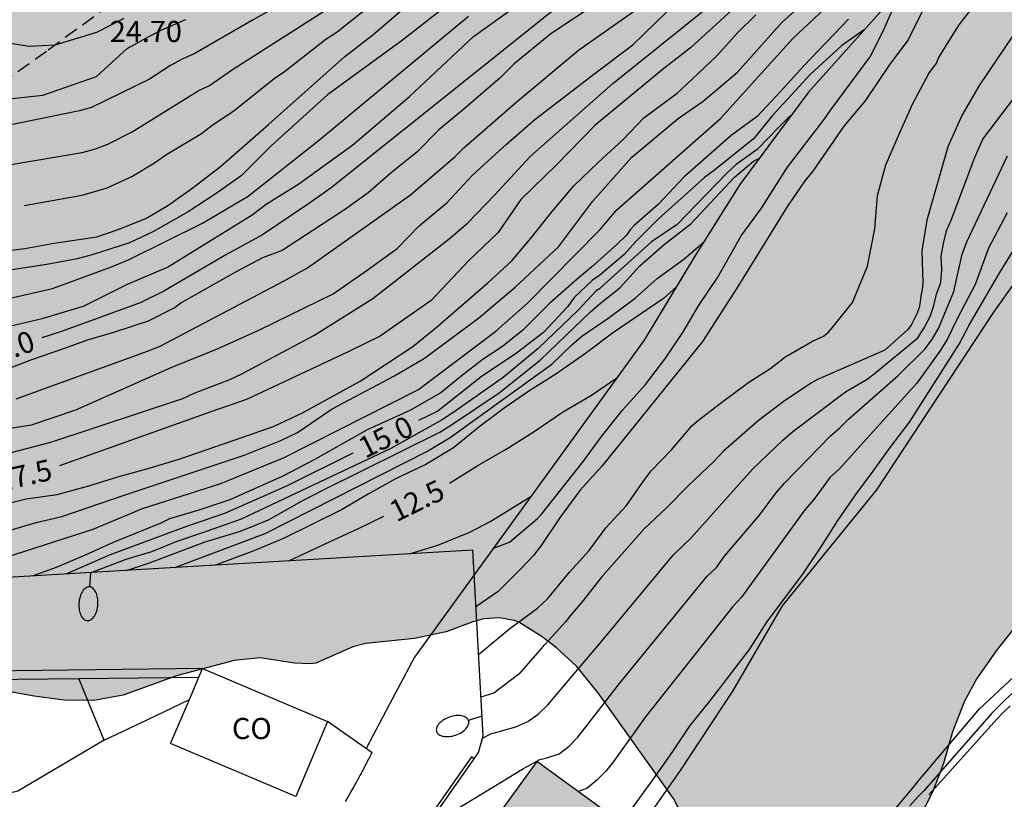
# Model space of a CAD drawing. Units: millimetres. Extents: x 587293 to 587644, y 4796040 to 4796290.
# Drawn here: x 587490 to 587525, y 4796142 to 4796170 of the extents above; entities that cross this region are included whole.
import ezdxf

# ---------------------------------------------------------------- set-up
doc = ezdxf.new("R2010")
doc.units = ezdxf.units.MM
doc.linetypes.add('TRAZOS_NORMALES', pattern=[0.75, 0.5, -0.25])
for name, color, linetype in [('020104', 34, 'Continuous'), ('020109', 7, 'CABEZA_TALUD'), ('020110', 7, 'Continuous'), ('020307', 24, 'Continuous'), ('020308', 9, 'Continuous'), ('060106', 9, 'BARANDILLA'), ('060110', 9, 'Continuous'), ('060113', 4, 'Continuous'), ('060128', 7, 'TRAZOS_NORMALES'), ('060130', 9, 'Continuous'), ('060134', 9, 'Continuous'), ('070104', 3, 'Continuous'), ('070105', 6, 'Continuous'), ('070108', 9, 'VALLA'), ('080107', 9, 'Continuous'), ('080301', 9, 'Continuous'), ('100106', 63, 'Continuous'), ('250202', 9, 'Continuous'), ('260101', 9, 'Continuous'), ('990501', 21, 'Continuous'), ('990504', 63, 'Continuous')]:
    doc.layers.add(name, color=color, linetype=linetype)
doc.layers.add('020105', color=24, linetype='Continuous', lineweight=30)
doc.layers.add('080111', color=7, linetype='Continuous', lineweight=30)
doc.styles.add('ARIAL', font='ARIAL.TTF', dxfattribs={"height": 1})
doc.styles.add('ARIALI', font='ARIALI.TTF', dxfattribs={"height": 1})
doc.linetypes.add('BARANDILLA', pattern='A,1,[201,DONOSTI.shx,S=0.1,R=0,X=0,Y=0],1', length=2)
doc.linetypes.add('CABEZA_TALUD', pattern='A,0.1,[204,DONOSTI.shx,S=0.15,R=0,X=0,Y=0],0,0.2', length=0.3)
doc.linetypes.add('VALLA', pattern='A,1,[200,DONOSTI.shx,S=0.1,R=0,X=0,Y=0],1', length=2)

# ---------------------------------------------------------------- blocks, each defined once
blk = doc.blocks.new('FAREDI')
blk.add_line((0, 0), (0.5, 0))
blk.add_lwpolyline([(0.5, 0, 0.159986), (0.538, -0.117, 0.106322), (0.675, -0.238, 0.071006), (0.858, -0.309, 0.057309), (1.099, -0.337, 0.057309), (1.339, -0.309, 0.071006), (1.522, -0.238, 0.106322), (1.659, -0.117, 0.159986), (1.697, 0, 0.159986), (1.659, 0.117, 0.106322), (1.522, 0.238, 0.071006), (1.339, 0.309, 0.057309), (1.099, 0.337, 0.057309), (0.858, 0.309, 0.071006), (0.675, 0.238, 0.106322), (0.538, 0.117, 0.159986)], format="xyb", close=True)

msp = doc.modelspace()

# ---------------------------------------------------------------- hatches: boundary and pattern name
at = {"layer": '990501'}
msp.add_hatch(color=256, dxfattribs=at).paths.add_polyline_path([(587512.337, 4796140.557), (587508.234, 4796143.544), (587502.642, 4796135.863), (587504.685, 4796134.358), (587506.728, 4796132.853)])
at = {"layer": '990504'}
msp.add_hatch(color=256, dxfattribs=at).paths.add_polyline_path([(587618.811, 4796290.053), (587638.61, 4796290.052), (587635.721, 4796284.526), (587629.689, 4796272.175), (587622.889, 4796257.863), (587617.737, 4796246.256), (587617.993, 4796243.544), (587619.721, 4796239.728), (587621.353, 4796234.536), (587621.552, 4796230.392), (587620.76, 4796227.816), (587618.984, 4796227.056), (587617.891, 4796227.174), (587617.113, 4796227.125), (587616.753, 4796226.941), (587616.641, 4796226.757), (587616.433, 4796226.205), (587616.305, 4796225.373), (587616.337, 4796224.917), (587616.745, 4796222.83), (587617.273, 4796220.726), (587617.321, 4796218.702), (587617.257, 4796216.59), (587616.505, 4796214.438), (587615.993, 4796212.838), (587615.969, 4796212.63), (587616.001, 4796211.51), (587616.985, 4796209.806), (587617.129, 4796208.678), (587617.281, 4796208.014), (587617.289, 4796207.246), (587617.113, 4796206.734), (587616.425, 4796205.382), (587615.529, 4796204.374), (587615.169, 4796203.734), (587615.137, 4796203.318), (587615.385, 4796202.318), (587615.345, 4796201.91), (587614.913, 4796200.894), (587614.473, 4796200.19), (587614.305, 4796199.822), (587613.441, 4796198.43), (587613.385, 4796197.23), (587613.113, 4796196.63), (587612.641, 4796195.822), (587611.929, 4796194.934), (587610.017, 4796193.486), (587607.905, 4796192.111), (587607.505, 4796191.791), (587602.993, 4796188.615), (587600.993, 4796187.751), (587599.233, 4796186.911), (587599.121, 4796186.735), (587599.081, 4796186.535), (587598.833, 4796186.167), (587598.361, 4796185.639), (587597.569, 4796184.895), (587595.345, 4796184.495), (587586.577, 4796183.399), (587586.337, 4796183.271), (587585.817, 4796183.127), (587581.57, 4796183.047), (587581.122, 4796182.975), (587579.108, 4796182.125), (587578.1, 4796181.862), (587577.028, 4796181.75), (587574.924, 4796181.67), (587573.82, 4796181.526), (587570.428, 4796180.886), (587566.604, 4796180.382), (587566.316, 4796180.278), (587565.564, 4796179.894), (587564.588, 4796179.542), (587561.1, 4796178.406), (587560.14, 4796178.006), (587559.02, 4796177.374), (587557.508, 4796176.014), (587555.844, 4796174.734), (587554.052, 4796173.526), (587553.188, 4796172.854), (587552.316, 4796172.054), (587551.356, 4796171.27), (587547.516, 4796168.255), (587546.748, 4796167.607), (587544.796, 4796165.831), (587543.884, 4796165.271), (587541.964, 4796164.255), (587541.068, 4796163.671), (587538.308, 4796161.495), (587537.468, 4796160.735), (587535.94, 4796158.999), (587533.644, 4796156.623), (587532.804, 4796155.879), (587531.9, 4796155.191), (587530.828, 4796154.495), (587529.788, 4796153.727), (587528.956, 4796152.871), (587528.188, 4796151.975), (587526.78, 4796150.2), (587526.02, 4796149.384), (587524.5, 4796147.464), (587523.812, 4796146.488), (587523.38, 4796145.688), (587522.956, 4796144.592), (587522.636, 4796143.48), (587522.244, 4796142.464), (587521.716, 4796141.408), (587520.988, 4796140.488), (587519.412, 4796138.904), (587518.508, 4796138.192), (587517.628, 4796137.84), (587517.156, 4796137.792), (587516.276, 4796137.928), (587515.684, 4796138.2), (587514.669, 4796139.064), (587514.125, 4796139.808), (587513.485, 4796141.44), (587513.069, 4796142.24), (587510.389, 4796145.984), (587509.629, 4796146.92), (587508.925, 4796147.576), (587508.413, 4796147.96), (587507.589, 4796148.48), (587507.429, 4796148.536), (587506.901, 4796148.632), (587506.357, 4796148.6), (587505.957, 4796148.488), (587505.021, 4796148.136), (587503.901, 4796147.904), (587502.173, 4796147.728), (587501.709, 4796147.608), (587500.397, 4796147.032), (587500.197, 4796147), (587499.645, 4796147.024), (587498.429, 4796147.216), (587497.509, 4796147.12), (587495.461, 4796146.584), (587493.573, 4796145.896), (587492.533, 4796145.704), (587491.493, 4796145.72), (587490.421, 4796145.856), (587488.197, 4796146.256), (587487.861, 4796146.384), (587485.837, 4796147.352), (587485.134, 4796147.752), (587484.302, 4796148.44), (587483.574, 4796149.264), (587483.006, 4796150.104), (587482.462, 4796151.168), (587482.23, 4796151.704), (587481.982, 4796152.56), (587481.782, 4796153.472), (587480.974, 4796155.616), (587479.542, 4796158.728), (587478.942, 4796159.672), (587478.238, 4796160.552), (587477.454, 4796161.392), (587476.67, 4796162.096), (587475.974, 4796162.6), (587474.71, 4796163.24), (587472.566, 4796164.208), (587470.382, 4796165.312), (587469.366, 4796165.896), (587467.502, 4796167.2), (587464.623, 4796168.92), (587463.911, 4796169.456), (587462.159, 4796171.176), (587460.895, 4796172.752), (587460.095, 4796173.616), (587458.495, 4796174.976), (587457.663, 4796175.76), (587456.887, 4796176.624), (587455.471, 4796178.344), (587454.823, 4796179.224), (587454.271, 4796180.216), (587452.879, 4796183.048), (587452.479, 4796183.992), (587452.175, 4796184.952), (587451.695, 4796186.984), (587451.415, 4796187.928), (587451.063, 4796188.928), (587450.655, 4796189.952), (587449.639, 4796191.92), (587449.128, 4796193.072), (587448.008, 4796195.368), (587447.616, 4796196.288), (587447.288, 4796197.288), (587446.776, 4796199.344), (587446.4, 4796200.584), (587445.784, 4796202.496), (587445.424, 4796203.44), (587444.864, 4796204.568), (587442.848, 4796208.184), (587442.328, 4796209.232), (587441.384, 4796211.424), (587439.92, 4796214.312), (587439.384, 4796215.48), (587436.145, 4796221.983), (587435.625, 4796223.175), (587434.425, 4796226.311), (587433.121, 4796229.135), (587431.361, 4796232.215), (587429.881, 4796234.255), (587429.417, 4796235.175), (587428.097, 4796238.399), (587426.849, 4796241.751), (587425.913, 4796243.551), (587425.105, 4796245.527), (587424.673, 4796246.671), (587424.145, 4796248.759), (587423.825, 4796249.815), (587423.353, 4796250.887), (587422.21, 4796252.783), (587420.138, 4796255.663), (587419.586, 4796256.551), (587418.354, 4796258.367), (587416.226, 4796261.063), (587415.274, 4796261.991), (587414.586, 4796262.727), (587413.89, 4796263.551), (587413.042, 4796264.775), (587411.85, 4796266.351), (587411.802, 4796266.831), (587411.858, 4796267.711), (587411.986, 4796268.199), (587412.082, 4796268.399), (587412.362, 4796268.839), (587412.786, 4796269.279), (587413.042, 4796269.455), (587413.602, 4796269.695), (587414.154, 4796269.783), (587414.706, 4796269.759), (587415.234, 4796269.639), (587416.162, 4796269.231), (587416.85, 4796268.743), (587417.658, 4796268.031), (587418.57, 4796267.319), (587418.882, 4796267.159), (587419.186, 4796267.062), (587419.482, 4796267.014), (587420.034, 4796267.062), (587420.322, 4796267.15), (587420.914, 4796267.422), (587423.106, 4796268.934), (587424.778, 4796270.238), (587425.41, 4796270.638), (587426.978, 4796271.75), (587427.634, 4796272.054), (587429.034, 4796272.47), (587429.714, 4796272.414), (587429.914, 4796272.35), (587430.066, 4796272.222), (587430.17, 4796272.038), (587430.226, 4796271.782), (587430.298, 4796270.542), (587430.386, 4796269.99), (587430.402, 4796269.742), (587430.298, 4796269.326), (587430.154, 4796269.134), (587429.73, 4796268.79), (587428.114, 4796267.926), (587426.626, 4796267.022), (587426.426, 4796266.998), (587426.01, 4796266.758), (587425.65, 4796266.47), (587424.994, 4796265.718), (587424.482, 4796264.702), (587424.178, 4796263.83), (587423.882, 4796261.343), (587423.898, 4796260.999), (587424.026, 4796260.351), (587424.794, 4796258.335), (587425.354, 4796257.175), (587426.673, 4796255.271), (587427.921, 4796253.599), (587429.745, 4796250.711), (587430.233, 4796249.799), (587430.641, 4796248.847), (587431.713, 4796245.951), (587433.161, 4796242.583), (587433.601, 4796241.463), (587434.761, 4796238.423), (587435.873, 4796235.319), (587436.185, 4796234.551), (587436.689, 4796233.511), (587437.297, 4796232.519), (587438.729, 4796230.679), (587439.433, 4796229.703), (587441.456, 4796226.743), (587442.52, 4796224.895), (587443.072, 4796223.799), (587444.728, 4796220.743), (587445.368, 4796219.735), (587446.72, 4796217.927), (587451.144, 4796212.823), (587451.936, 4796212.079), (587453.576, 4796210.855), (587454.472, 4796210.047), (587455.248, 4796209.095), (587455.824, 4796208.263), (587456.448, 4796207.207), (587457.504, 4796205.207), (587457.872, 4796204.871), (587459.039, 4796204.039), (587459.839, 4796203.239), (587460.535, 4796202.383), (587461.287, 4796201.239), (587461.567, 4796200.655), (587461.623, 4796200.375), (587461.543, 4796199.288), (587461.599, 4796198.664), (587461.687, 4796198.368), (587461.831, 4796198.08), (587462.031, 4796197.808), (587462.575, 4796197.28), (587463.455, 4796196.632), (587464.511, 4796196), (587465.463, 4796195.536), (587466.447, 4796194.912), (587467.191, 4796194.144), (587467.807, 4796193.256), (587468.119, 4796192.672), (587468.231, 4796192.264), (587468.223, 4796191.624), (587467.927, 4796190.528), (587467.367, 4796189.488), (587466.479, 4796188.16), (587466.015, 4796187.2), (587465.447, 4796185.168), (587465.103, 4796184.128), (587464.919, 4796183.296), (587464.951, 4796182.672), (587465.207, 4796182.032), (587465.767, 4796181.176), (587466.103, 4796180.752), (587466.863, 4796179.928), (587467.719, 4796179.16), (587468.623, 4796178.536), (587470.423, 4796177.544), (587472.327, 4796176.424), (587473.374, 4796175.968), (587474.286, 4796175.504), (587475.15, 4796174.992), (587476.102, 4796174.624), (587477.158, 4796174.376), (587478.302, 4796174.304), (587480.654, 4796174.304), (587481.814, 4796174.432), (587483.358, 4796174.504), (587483.806, 4796174.496), (587484.942, 4796174.296), (587486.166, 4796173.944), (587487.87, 4796173.152), (587488.198, 4796172.952), (587489.894, 4796171.672), (587490.974, 4796171.12), (587492.118, 4796170.68), (587493.15, 4796170.56), (587493.798, 4796170.672), (587494.758, 4796171.136), (587495.358, 4796171.68), (587496.006, 4796172.512), (587496.534, 4796173.447), (587496.822, 4796174.135), (587496.87, 4796174.439), (587496.854, 4796174.743), (587496.774, 4796175.039), (587496.63, 4796175.335), (587496.398, 4796175.607), (587495.91, 4796175.967), (587495.014, 4796176.303), (587491.518, 4796177.031), (587490.518, 4796177.352), (587490.198, 4796177.504), (587489.574, 4796177.944), (587487.742, 4796179.472), (587487.318, 4796179.992), (587487.198, 4796180.256), (587487.118, 4796180.823), (587487.174, 4796181.487), (587487.406, 4796182.455), (587487.654, 4796183.055), (587488.222, 4796184.159), (587488.798, 4796185.079), (587489.838, 4796186.351), (587490.558, 4796187.127), (587491.614, 4796188.167), (587491.806, 4796188.415), (587492.566, 4796189.783), (587493.91, 4796191.607), (587494.462, 4796192.479), (587494.83, 4796193.399), (587494.878, 4796194.671), (587494.958, 4796195.327), (587495.198, 4796196.279), (587495.67, 4796197.367), (587495.814, 4796197.863), (587495.838, 4796198.359), (587495.654, 4796199.471), (587495.382, 4796199.775), (587495.214, 4796199.887), (587494.418, 4796201.086), (587493.654, 4796201.807), (587492.734, 4796202.567), (587491.831, 4796203.199), (587490.903, 4796203.783), (587488.159, 4796205.287), (587487.303, 4796205.903), (587484.767, 4796208.127), (587477.127, 4796213.247), (587476.399, 4796213.863), (587475.967, 4796214.343), (587475.015, 4796215.647), (587472.903, 4796218.223), (587472.343, 4796219.143), (587472.271, 4796219.343), (587472.071, 4796220.351), (587472.079, 4796220.759), (587472.327, 4796221.791), (587472.807, 4796222.839), (587473.808, 4796224.823), (587474.936, 4796226.614), (587475.544, 4796227.494), (587476.24, 4796228.318), (587477.144, 4796229.054), (587478.119, 4796229.694), (587479.063, 4796230.406), (587480.447, 4796231.582), (587483.703, 4796234.638), (587484.831, 4796235.806), (587486.743, 4796238.014), (587487.447, 4796238.942), (587487.983, 4796239.966), (587487.999, 4796240.31), (587487.935, 4796240.662), (587487.799, 4796241.014), (587487.136, 4796242.262), (587486.912, 4796242.59), (587486.256, 4796243.366), (587483.672, 4796245.702), (587482.864, 4796246.566), (587481.976, 4796247.414), (587481.2, 4796248.094), (587480.208, 4796248.798), (587479.256, 4796249.294), (587477.36, 4796250.446), (587467.233, 4796260.063), (587466.417, 4796260.895), (587464.329, 4796262.895), (587461.688, 4796264.696), (587453.44, 4796272.968), (587451.993, 4796273.126), (587451.697, 4796273.094), (587450.257, 4796272.574), (587449.265, 4796272.046), (587447.417, 4796270.934), (587446.601, 4796270.262), (587444.865, 4796268.726), (587443.921, 4796267.998), (587443.249, 4796267.574), (587442.297, 4796267.086), (587441.297, 4796266.718), (587440.161, 4796266.502), (587438.977, 4796266.358), (587437.825, 4796266.358), (587436.857, 4796266.526), (587435.809, 4796266.886), (587434.786, 4796267.43), (587433.834, 4796268.134), (587432.978, 4796268.958), (587432.242, 4796269.79), (587431.714, 4796270.686), (587431.362, 4796271.662), (587431.106, 4796272.662), (587431.106, 4796273.046), (587431.178, 4796273.406), (587431.322, 4796273.742), (587431.73, 4796274.382), (587433.802, 4796276.958), (587434.466, 4796277.814), (587435.066, 4796278.67), (587436.13, 4796280.502), (587437.634, 4796283.782), (587438.282, 4796284.822), (587439.562, 4796286.55), (587439.898, 4796287.149), (587440.394, 4796288.421), (587440.746, 4796288.949), (587441.242, 4796289.453), (587441.45, 4796289.605), (587442.321, 4796290.056), (587446.825, 4796290.056), (587447.666, 4796289.349), (587448.458, 4796288.389), (587449.706, 4796286.669), (587451.761, 4796284.109), (587453.753, 4796281.477), (587454.449, 4796280.661), (587452.798, 4796276.034), (587456.573, 4796272.332), (587465.242, 4796265.635), (587468.992, 4796263.67), (587473.696, 4796259.086), (587474.448, 4796258.422), (587475.44, 4796257.646), (587476.44, 4796256.902), (587478.592, 4796255.43), (587481.792, 4796253.118), (587482.888, 4796252.39), (587485.016, 4796251.086), (587486, 4796250.39), (587486.952, 4796249.782), (587488.472, 4796248.854), (587490.536, 4796247.398), (587492.039, 4796246.27), (587494.783, 4796243.91), (587497.415, 4796241.838), (587498.191, 4796241.15), (587499.119, 4796240.438), (587499.647, 4796240.206), (587499.999, 4796240.174), (587500.359, 4796240.206), (587500.719, 4796240.294), (587501.703, 4796240.677), (587502.599, 4796241.277), (587503.047, 4796241.749), (587503.735, 4796242.741), (587503.967, 4796242.917), (587504.207, 4796243.005), (587504.743, 4796243.021), (587505.399, 4796242.861), (587506.327, 4796242.485), (587507.295, 4796241.925), (587508.223, 4796241.213), (587508.991, 4796240.477), (587510.551, 4796238.773), (587512.607, 4796235.869), (587515.127, 4796232.661), (587515.758, 4796231.733), (587518.094, 4796227.789), (587519.534, 4796225.918), (587520.19, 4796225.142), (587521.078, 4796224.19), (587524.374, 4796220.862), (587525.31, 4796220.198), (587526.15, 4796219.838), (587526.798, 4796219.742), (587527.47, 4796219.822), (587528.126, 4796220.093), (587528.758, 4796220.517), (587529.55, 4796221.261), (587530.302, 4796222.037), (587531.118, 4796222.757), (587534.918, 4796225.869), (587536.206, 4796226.693), (587537.27, 4796227.157), (587538.294, 4796227.485), (587539.79, 4796227.861), (587540.79, 4796228.069), (587541.798, 4796228.213), (587542.798, 4796228.181), (587543.494, 4796227.989), (587543.718, 4796227.885), (587544.614, 4796227.301), (587547.373, 4796225.077), (587548.461, 4796224.397), (587550.533, 4796223.237), (587551.365, 4796222.605), (587552.101, 4796221.973), (587553.517, 4796220.621), (587554.301, 4796219.981), (587555.157, 4796219.493), (587557.005, 4796218.541), (587557.997, 4796217.941), (587558.829, 4796217.165), (587559.613, 4796216.181), (587560.349, 4796215.085), (587560.877, 4796214.205), (587561.461, 4796213.069), (587561.789, 4796211.981), (587561.821, 4796211.717), (587561.805, 4796210.821), (587561.517, 4796209.933), (587560.829, 4796208.749), (587560.205, 4796207.869), (587557.845, 4796205.261), (587557.157, 4796204.437), (587555.877, 4796202.509), (587555.317, 4796201.613), (587555.245, 4796201.261), (587555.333, 4796200.781), (587555.533, 4796200.541), (587556.061, 4796200.269), (587556.557, 4796200.173), (587557.125, 4796200.165), (587557.701, 4796200.221), (587558.885, 4796200.493), (587560.045, 4796200.837), (587561.053, 4796201.245), (587561.981, 4796201.749), (587564.764, 4796203.565), (587565.756, 4796204.173), (587566.028, 4796204.293), (587567.14, 4796204.629), (587567.42, 4796204.677), (587567.7, 4796204.701), (587568.844, 4796204.605), (587569.404, 4796204.405), (587570.476, 4796203.797), (587573.508, 4796201.621), (587574.46, 4796200.885), (587575.348, 4796200.077), (587576.86, 4796198.461), (587578.436, 4796196.941), (587579.324, 4796196.253), (587582.212, 4796194.445), (587583.092, 4796193.957), (587584.084, 4796193.501), (587585.716, 4796192.869), (587589.165, 4796191.782), (587590.913, 4796191.271), (587592.993, 4796191.639), (587594.713, 4796192.167), (587595.153, 4796192.199), (587595.713, 4796192.335), (587597.649, 4796193.111), (587599.065, 4796193.991), (587600.561, 4796194.703), (587601.265, 4796195.215), (587601.881, 4796195.575), (587604.449, 4796197.886), (587604.833, 4796198.43), (587605.713, 4796199.99), (587605.897, 4796200.39), (587606.041, 4796201.326), (587606.393, 4796202.094), (587606.793, 4796203.806), (587606.929, 4796204.99), (587606.945, 4796205.854), (587606.985, 4796206.062), (587607.281, 4796206.718), (587608.169, 4796207.822), (587608.481, 4796208.83), (587608.801, 4796209.646), (587608.881, 4796210.062), (587608.881, 4796210.294), (587608.745, 4796211.654), (587608.593, 4796212.062), (587608.521, 4796212.414), (587608.561, 4796212.998), (587608.753, 4796213.694), (587611.113, 4796216.782), (587611.633, 4796218.758), (587612.009, 4796219.39), (587612.169, 4796220.038), (587612.369, 4796220.414), (587612.434, 4796222.006), (587612.522, 4796222.694), (587612.514, 4796224.878), (587612.298, 4796227.013), (587612.002, 4796228.205), (587611.802, 4796229.781), (587611.322, 4796230.429), (587611.138, 4796230.525), (587611.002, 4796230.685), (587610.538, 4796231.437), (587610.506, 4796231.677), (587610.618, 4796233.437), (587610.77, 4796233.597), (587610.954, 4796233.717), (587611.37, 4796233.749), (587611.666, 4796233.941), (587611.706, 4796234.141), (587611.704, 4796234.712), (587608.745, 4796239.2), (587603.745, 4796243.752), (587597.945, 4796247.624), (587591.81, 4796251.056), (587584.81, 4796254.872), (587576.866, 4796258.32), (587568.579, 4796261.264), (587563.003, 4796260.857), (587558.435, 4796261.161), (587553.131, 4796262.697), (587549.355, 4796265.233), (587549.123, 4796268.225), (587549.163, 4796270.297), (587551.403, 4796271.417), (587554.403, 4796271.8), (587555.283, 4796273.08), (587555.307, 4796274.192), (587553.419, 4796276.088), (587544.396, 4796284.712), (587538.996, 4796289.096), (587538.118, 4796290.054), (587572.253, 4796290.054), (587575.755, 4796283.624), (587580.915, 4796277.144), (587584.602, 4796275.536), (587586.682, 4796275.432), (587592.97, 4796275.4), (587596.562, 4796276.063), (587599.69, 4796275.847), (587606.498, 4796275.663), (587609.682, 4796276.255), (587612.146, 4796278.367), (587614.266, 4796281.823)])

# ---------------------------------------------------------------- linework, layer by layer
at = {"layer": '020104', "flags": 128}
for points, elevation in [([(587482.668, 4796149.66), (587482.936, 4796149.796), (587483.366, 4796149.894), (587486.697, 4796150.265), (587487.291, 4796150.309), (587488.25, 4796150.456), (587488.726, 4796150.564), (587492.52, 4796151.779), (587494.259, 4796152.504), (587497.031, 4796153.393), (587499.276, 4796154.319), (587504.034, 4796156.717), (587506.78, 4796158.79), (587507.896, 4796159.78), (587510.466, 4796162.372), (587511.066, 4796163.082), (587514.736, 4796166.316), (587517.299, 4796169.153), (587520.277, 4796171.954), (587522.585, 4796174.301), (587524.914, 4796177.108)], 16), ([(587511.13, 4796170.928), (587508.727, 4796169.325), (587507.425, 4796168.257), (587506.925, 4796167.756), (587505.723, 4796166.72), (587504.755, 4796165.92), (587503.978, 4796165.126), (587503.072, 4796164.4), (587502.251, 4796163.682), (587501.417, 4796163.081), (587499.214, 4796161.645), (587498.51, 4796161.382), (587497.55, 4796160.88), (587495.636, 4796159.787), (587495.42, 4796159.627), (587494.461, 4796159.143), (587493.239, 4796158.739), (587492.305, 4796158.472), (587491.504, 4796158.171), (587490.335, 4796157.771), (587488.332, 4796157.002)], 19.5), ([(587488.647, 4796151.465), (587490.496, 4796152.013), (587491.402, 4796152.219), (587493.653, 4796152.996), (587497.857, 4796154.39), (587499.161, 4796154.911), (587499.748, 4796155.199), (587500.983, 4796156.034), (587503.186, 4796157.203), (587504.254, 4796157.837), (587506.167, 4796159.244), (587507.459, 4796160.342), (587508.994, 4796161.778), (587510.202, 4796163.379), (587511.598, 4796164.95), (587513.233, 4796166.319), (587514.124, 4796166.939), (587515.336, 4796167.956), (587516.905, 4796169.72), (587517.976, 4796170.69)], 16.5), ([(587488.802, 4796155.234), (587490.335, 4796155.466), (587491.904, 4796156), (587495.275, 4796157.503), (587496.944, 4796158.171), (587498.407, 4796158.837), (587501.016, 4796160.108), (587502.218, 4796160.943), (587503.286, 4796161.711), (587504.064, 4796162.519), (587505.039, 4796163.338), (587505.956, 4796164.317), (587507.157, 4796165.411), (587508.16, 4796166.286), (587510.296, 4796167.923), (587511.631, 4796168.925), (587513.634, 4796170.895)], 18.5), ([(587488.95, 4796161.576), (587490.096, 4796161.712), (587491.136, 4796161.908), (587492.648, 4796162.13), (587493.398, 4796162.388), (587494.381, 4796162.776), (587495.157, 4796163.242), (587496.01, 4796163.837), (587497.028, 4796164.622), (587498.73, 4796166.108), (587501.426, 4796168.518), (587502.418, 4796169.285), (587504.219, 4796170.835)], 22), ([(587489.615, 4796154.491), (587491.018, 4796154.86), (587495.689, 4796156.406), (587496.09, 4796156.592), (587497.351, 4796157.077), (587497.778, 4796157.274), (587500.335, 4796158.63), (587502.425, 4796159.948), (587505.126, 4796162.061), (587505.771, 4796162.619), (587506.741, 4796163.612), (587507.995, 4796164.977), (587510.926, 4796167.559), (587515.054, 4796170.885)], 18), ([(587506.167, 4796147.332), (587507.268, 4796148.26), (587508.257, 4796148.971), (587508.604, 4796149.304), (587509.388, 4796150.251), (587510.082, 4796151.022), (587510.669, 4796151.826), (587511.403, 4796152.615), (587512.033, 4796153.515), (587512.284, 4796153.835), (587512.997, 4796154.585), (587513.722, 4796155.429), (587513.908, 4796155.598), (587514.764, 4796156.267), (587515.735, 4796156.977), (587516.514, 4796157.479), (587517.011, 4796157.863), (587517.996, 4796158.432), (587518.387, 4796158.612), (587518.55, 4796158.744), (587518.686, 4796158.903), (587519.405, 4796159.798), (587519.941, 4796161.091), (587520.199, 4796162.415), (587520.29, 4796163.592), (587520.594, 4796164.684), (587521.058, 4796165.771), (587521.549, 4796166.854), (587522.118, 4796167.914), (587522.384, 4796168.275), (587522.458, 4796168.462), (587522.571, 4796168.656), (587523.19, 4796169.643), (587523.935, 4796170.604)], 9.5), ([(587506.689, 4796151.104), (587507.258, 4796151.313), (587508.25, 4796152.158), (587508.405, 4796152.312), (587509.877, 4796154.178), (587510.523, 4796155.06), (587511.267, 4796155.995), (587512.079, 4796156.903), (587512.759, 4796157.791), (587513.404, 4796158.745), (587513.955, 4796159.682), (587514.644, 4796160.705), (587515.462, 4796162.169), (587516.188, 4796163.141), (587517.111, 4796164.594), (587518.398, 4796166.279), (587518.637, 4796166.623), (587520.063, 4796168.542), (587520.515, 4796169.475), (587520.789, 4796170.088), (587520.886, 4796170.649)], 10.5), ([(587498.956, 4796170.248), (587498.159, 4796169.803), (587496.113, 4796168.62), (587495.662, 4796168.418), (587495.257, 4796168.202), (587494.507, 4796167.719), (587492.461, 4796166.711), (587492.034, 4796166.589), (587489.374, 4796166.054), (587487.813, 4796165.622), (587486.463, 4796165.553), (587484.591, 4796165.734), (587483.819, 4796165.789), (587480.733, 4796166.259), (587477.287, 4796166.12), (587475.242, 4796166.2), (587474.309, 4796166.388), (587470.057, 4796167.604), (587469.17, 4796167.939)], 23.5), ([(587476.717, 4796157.183), (587477.682, 4796157.299), (587481.931, 4796157.682), (587482.396, 4796157.758), (587482.82, 4796157.941), (587483.223, 4796158.192), (587483.632, 4796158.411), (587484.068, 4796158.524), (587488.755, 4796158.867), (587489.701, 4796159.006), (587490.703, 4796159.24), (587492.171, 4796159.674), (587493.735, 4796160.448), (587495.143, 4796161.051), (587498.145, 4796162.914), (587498.646, 4796163.281), (587499.797, 4796164.01), (587501.717, 4796165.385), (587503.719, 4796167.096), (587505.99, 4796169.225), (587507.525, 4796170.327)], 20.5), ([(587505.289, 4796170.528), (587503.425, 4796169.057), (587500.816, 4796167.155), (587498.814, 4796165.352), (587497.752, 4796164.295), (587496.911, 4796163.682), (587495.877, 4796163.014), (587494.65, 4796162.315), (587493.807, 4796161.919), (587492.519, 4796161.509), (587491.95, 4796161.354), (587490.869, 4796161.144), (587488.399, 4796160.776)], 21.5), ([(587469.262, 4796166.761), (587470.596, 4796166.248), (587471.553, 4796165.964), (587474.433, 4796165.185), (587476.324, 4796164.84), (587478.284, 4796164.674), (587482.683, 4796164.464), (587484.527, 4796164.681), (587486.323, 4796164.604), (587488.036, 4796164.493), (587489.474, 4796164.665), (587492.129, 4796165.118), (587492.592, 4796165.245), (587493.037, 4796165.415), (587493.897, 4796165.847), (587496.233, 4796167.304), (587496.632, 4796167.491), (587497.412, 4796168.036), (587500.836, 4796170.218)], 23), ([(587488.735, 4796159.763), (587491.078, 4796160.294), (587493.166, 4796161.069), (587493.786, 4796161.328), (587496.383, 4796162.611), (587498.004, 4796163.566), (587500.541, 4796165.572), (587505.814, 4796169.947)], 21), ([(587489.091, 4796152.59), (587490.138, 4796152.846), (587491.244, 4796153.006), (587492.36, 4796153.304), (587493.386, 4796153.63), (587494.494, 4796153.936), (587495.564, 4796154.258), (587497.784, 4796155.016), (587498.922, 4796155.424), (587499.926, 4796155.894), (587501.972, 4796157.014), (587503.842, 4796158.242), (587504.65, 4796158.91), (587506.496, 4796160.502), (587507.344, 4796161.282), (587508.034, 4796162.094), (587508.77, 4796163.024), (587509.538, 4796163.931), (587510.398, 4796164.761), (587511.288, 4796165.575), (587512.018, 4796166.347), (587513.2, 4796167.221), (587513.722, 4796167.705), (587514.604, 4796168.537), (587515.338, 4796169.351), (587515.99, 4796169.996)], 17), ([(587489.793, 4796156.388), (587494.442, 4796158.079), (587494.893, 4796158.256), (587499.26, 4796160.556), (587500.109, 4796161.033), (587503.756, 4796163.62), (587505.338, 4796164.973), (587505.643, 4796165.282), (587507.471, 4796166.871), (587509.703, 4796168.741), (587511.657, 4796170.113)], 19), ([(587468.104, 4796169.415), (587469.784, 4796168.804), (587471.947, 4796168.165), (587474.79, 4796167.447), (587476.209, 4796167.24), (587478.163, 4796167.174), (587485.766, 4796167.114), (587488.325, 4796166.883), (587490.726, 4796167.142), (587492.635, 4796167.811), (587493.724, 4796168.799), (587494.536, 4796169.247), (587494.952, 4796169.457), (587495.795, 4796169.822)], 24), ([(587493.596, 4796169.86), (587492.635, 4796169.372), (587491.162, 4796168.916), (587490.252, 4796168.87), (587489.152, 4796169.051), (587488.542, 4796169.096), (587488.296, 4796169.07), (587487.112, 4796168.884), (587485.992, 4796168.748), (587484.756, 4796168.519), (587482.744, 4796168.353), (587481.008, 4796168.298), (587479.051, 4796168.298), (587477.976, 4796168.353), (587477.134, 4796168.426), (587476.322, 4796168.519), (587475.137, 4796168.712), (587474.282, 4796168.905), (587473.29, 4796169.181), (587469.962, 4796169.832)], 24.5), ([(587519.266, 4796169.835), (587517.69, 4796168.191), (587516.87, 4796167.283), (587516.032, 4796166.393), (587515.113, 4796165.717), (587513.433, 4796164.245), (587512.534, 4796163.287), (587511.676, 4796162.535), (587511.538, 4796162.379), (587511.42, 4796162.203), (587511.06, 4796161.86), (587510.175, 4796161.064), (587509.652, 4796160.63), (587508.695, 4796159.782), (587507.732, 4796158.821), (587507.008, 4796158.242), (587506.331, 4796157.796), (587505.537, 4796157.182), (587504.833, 4796156.605), (587503.726, 4796155.973), (587502.218, 4796155.299), (587500.32, 4796154.22), (587499.206, 4796153.638), (587497.354, 4796152.816), (587496.258, 4796152.446), (587495.22, 4796152.135), (587494.91, 4796151.992), (587493.218, 4796151.298), (587492.23, 4796150.848), (587491.2, 4796150.422), (587490.394, 4796150.116)], 15.5), ([(587525.072, 4796169.231), (587523.896, 4796167.484), (587523.282, 4796166.427), (587522.786, 4796165.316), (587522.048, 4796162.722), (587521.863, 4796161.632), (587521.899, 4796160.48), (587521.878, 4796160.265), (587521.826, 4796160.041), (587521.81, 4796159.833), (587521.767, 4796159.616), (587521.689, 4796159.396), (587521.492, 4796159.006), (587521.362, 4796158.84), (587520.551, 4796158.116), (587518.169, 4796157.078), (587517.952, 4796156.957), (587516.955, 4796156.287), (587516.065, 4796155.608), (587514.836, 4796154.543), (587514.486, 4796154.16), (587513.603, 4796153.322), (587512.825, 4796152.532), (587512.026, 4796151.786), (587510.522, 4796150.076), (587509.823, 4796149.186), (587509.406, 4796148.701), (587509.261, 4796148.51), (587508.404, 4796147.571), (587507.586, 4796146.643), (587506.708, 4796145.969), (587506.25, 4796145.825)], 9), ([(587506.302, 4796144.367), (587506.598, 4796144.52), (587507.487, 4796144.769), (587507.907, 4796144.963), (587508.28, 4796145.227), (587508.617, 4796145.547), (587510.514, 4796147.794), (587513.061, 4796150.851), (587513.711, 4796151.477), (587515.87, 4796153.904), (587516.938, 4796154.933), (587517.302, 4796155.237), (587519.164, 4796156.635), (587519.929, 4796157.087), (587520.182, 4796157.275), (587521.727, 4796158.554), (587521.952, 4796158.908), (587522.156, 4796159.304), (587522.288, 4796159.702), (587522.381, 4796160.095), (587522.541, 4796160.509), (587522.568, 4796160.96), (587522.553, 4796161.44), (587522.63, 4796161.894), (587522.742, 4796162.337), (587522.902, 4796162.72), (587523.726, 4796164.916), (587524.024, 4796165.583), (587525.142, 4796167.07)], 8.5), ([(587517.223, 4796166.412), (587517.102, 4796166.317), (587516.814, 4796166.029), (587516.036, 4796165.219), (587515.292, 4796164.693), (587514.958, 4796164.379), (587513.194, 4796162.563), (587512.288, 4796161.957), (587510.616, 4796160.438), (587510.448, 4796160.29), (587510.325, 4796160.215), (587509.693, 4796159.529), (587508.277, 4796158.172), (587507.037, 4796157.142), (587505.253, 4796155.892), (587504.848, 4796155.634), (587503.052, 4796154.631), (587497.76, 4796152.124), (587496.389, 4796151.639), (587495.483, 4796151.342), (587494.577, 4796150.969), (587493.675, 4796150.698), (587492.471, 4796150.238)], 14.5), ([(587504.266, 4796141.168), (587507.758, 4796143.301), (587508.336, 4796143.618), (587508.551, 4796143.666), (587509.021, 4796143.818), (587509.373, 4796144.086), (587509.683, 4796144.402), (587511.152, 4796146.314), (587514.265, 4796150.111), (587514.597, 4796150.422), (587514.875, 4796150.813), (587516.114, 4796152.27), (587516.694, 4796153.052), (587516.998, 4796153.406), (587518.631, 4796155.075), (587518.957, 4796155.363), (587519.271, 4796155.674), (587521.026, 4796157.217), (587521.982, 4796158.163), (587522.245, 4796158.519), (587522.453, 4796158.888), (587523.004, 4796160.198), (587523.293, 4796161.519), (587523.458, 4796161.954), (587524.895, 4796164.996)], 8), ([(587493.699, 4796150.311), (587494.505, 4796150.585), (587496.482, 4796151.324), (587497.734, 4796151.708), (587498.722, 4796152.111), (587499.913, 4796152.779), (587500.7, 4796153.184), (587504.788, 4796155.215), (587505.205, 4796155.467), (587506.89, 4796156.605), (587508.348, 4796157.755), (587510.135, 4796159.476), (587510.483, 4796159.779), (587511.168, 4796160.32), (587511.882, 4796161.1), (587512.744, 4796161.859), (587513.686, 4796162.595), (587515.226, 4796164.239), (587515.9, 4796164.811), (587516.115, 4796164.916)], 14), ([(587495.411, 4796150.412), (587498.612, 4796151.622), (587504.338, 4796154.529), (587505.158, 4796155.021), (587508.759, 4796157.62), (587509.455, 4796158.297), (587509.823, 4796158.611), (587510.79, 4796159.274), (587511.712, 4796159.952), (587512.486, 4796160.652), (587513.438, 4796161.337), (587514.125, 4796161.924)], 13.5), ([(587511.194, 4796141.389), (587511.588, 4796141.865), (587512.316, 4796142.861), (587513.028, 4796143.86), (587513.658, 4796144.815), (587514.361, 4796145.682), (587515.764, 4796147.515), (587516.374, 4796148.479), (587517.672, 4796150.212), (587518.301, 4796151.148), (587518.886, 4796152.081), (587519.523, 4796153.003), (587520.141, 4796153.825), (587520.745, 4796154.671), (587521.427, 4796155.569), (587523.184, 4796158.325), (587523.557, 4796159.029), (587524.624, 4796160.865), (587525.221, 4796161.818)], 7), ([(587513.172, 4796160.361), (587512.718, 4796159.944), (587510.906, 4796158.722), (587509.954, 4796157.992), (587508.906, 4796157.268), (587507.984, 4796156.686), (587507.068, 4796156.066), (587506.17, 4796155.388), (587505.272, 4796154.656), (587504.294, 4796154.064), (587503.218, 4796153.552), (587502.252, 4796153.014), (587501.306, 4796152.464), (587499.254, 4796151.448), (587498.146, 4796150.98), (587496.852, 4796150.497)], 13), ([(587503.716, 4796150.903), (587504.721, 4796151.209), (587505.852, 4796151.672), (587506.604, 4796152.054), (587508.019, 4796152.929)], 12)]:
    msp.add_lwpolyline(points, dxfattribs=dict(at, elevation=elevation))
at = {"layer": '020105', "flags": 128}
for points, elevation in [([(587526.562, 4796186.708), (587524.381, 4796184.754), (587522.687, 4796182.953), (587518.458, 4796178.15), (587515.046, 4796174.643), (587513.561, 4796173.455), (587508.647, 4796170.02), (587500.939, 4796163.867), (587500.138, 4796163.293), (587498.511, 4796162.198), (587497.239, 4796161.505), (587495.017, 4796160.2), (587494.176, 4796159.789), (587491.392, 4796158.773), (587490.691, 4796158.555)], 20), ([(587525.249, 4796180.487), (587522.18, 4796177.204), (587519.609, 4796174.258), (587516.376, 4796171.185), (587515.266, 4796170.276), (587513.667, 4796168.824), (587512.733, 4796168.09), (587510.296, 4796166.086), (587508.927, 4796164.683), (587507.659, 4796163.448), (587506.855, 4796162.277), (587505.811, 4796161.281), (587504.488, 4796159.875), (587502.685, 4796158.605), (587501.547, 4796158.055), (587497.945, 4796156.368), (587496.677, 4796155.934), (587491.324, 4796154.013)], 17.5), ([(587525.244, 4796174.157), (587524.439, 4796173.264), (587523.565, 4796172.565), (587523.416, 4796172.375), (587522.872, 4796171.555), (587522.716, 4796171.396), (587522.069, 4796170.488), (587521.383, 4796169.104), (587520.732, 4796168.246), (587519.863, 4796166.941), (587519.099, 4796166.049), (587518.002, 4796164.455), (587517.721, 4796164.114), (587517.103, 4796163.215), (587515.315, 4796160.314), (587514.095, 4796158.417), (587510.54, 4796154.019), (587509.754, 4796153.144), (587509.027, 4796152.162), (587508.383, 4796151.193), (587508.111, 4796150.847), (587507.654, 4796150.356), (587506.864, 4796149.567), (587506.073, 4796149.024)], 10), ([(587490.075, 4796163.24), (587492.123, 4796163.603), (587493.006, 4796163.866), (587493.882, 4796164.263), (587494.689, 4796164.745), (587495.092, 4796165.029), (587496.357, 4796165.788), (587496.729, 4796166.082), (587497.491, 4796166.595), (587498.928, 4796167.743), (587499.294, 4796167.982), (587500.758, 4796169.13), (587501.162, 4796169.396), (587504.245, 4796171.863)], 22.5), ([(587519.828, 4796169.46), (587519.026, 4796168.909), (587517.916, 4796167.883), (587516.572, 4796166.421), (587515.898, 4796165.595), (587514.522, 4796164.489), (587514.17, 4796164.227), (587512.522, 4796162.759), (587511.742, 4796161.973), (587511.312, 4796161.486), (587510.462, 4796160.772), (587510.191, 4796160.583), (587509.56, 4796159.991), (587509.315, 4796159.648), (587508.46, 4796158.739), (587507.512, 4796158.006), (587506.257, 4796157.169), (587504.72, 4796155.959), (587504.041, 4796155.623)], 15), ([(587524.888, 4796162.974), (587524.228, 4796161.726), (587523.756, 4796160.444), (587523.12, 4796159.23), (587522.761, 4796158.495), (587522.5, 4796158.084), (587521.684, 4796156.941), (587518.939, 4796153.901), (587518.623, 4796153.618), (587518.038, 4796152.823), (587517.726, 4796152.462), (587515.483, 4796149.367), (587515.17, 4796149.031), (587512.081, 4796145.122), (587510.979, 4796143.593), (587510.686, 4796143.218), (587510.349, 4796142.881), (587509.995, 4796142.587), (587509.694, 4796142.481)], 7.5), ([(587505.132, 4796153.399), (587506.142, 4796154.03), (587507.138, 4796154.603), (587508.14, 4796155.232), (587509.141, 4796155.924), (587510.166, 4796156.522), (587511.066, 4796157.134)], 12.5), ([(587501.717, 4796154.469), (587499.386, 4796153.311), (587497.167, 4796152.328), (587495.816, 4796151.868), (587493.111, 4796150.866), (587491.544, 4796150.184)], 15), ([(587499.445, 4796150.651), (587500.903, 4796151.343), (587501.912, 4796151.794), (587502.81, 4796152.234)], 12.5)]:
    msp.add_lwpolyline(points, dxfattribs=dict(at, elevation=elevation))
at = {"layer": '020109'}
for points in [[(587526.764, 4796177.015, 13.988), (587524.454, 4796174.657, 13.988), (587519.894, 4796169.535, 13.988), (587517.85, 4796167.259, 13.988), (587515.424, 4796163.983, 13.988), (587513.858, 4796161.501, 13.988), (587512.036, 4796158.472, 13.736), (587503.9, 4796147.246, 11.25)], [(587503.9, 4796147.246, 11.314), (587503.002, 4796145.555, 11.25), (587502.179, 4796144.006, 11.191)]]:
    msp.add_polyline3d(points, dxfattribs=at)
at = {"layer": '020110'}
msp.add_polyline3d([(587511.748, 4796140.986, 6.996), (587513.32, 4796143.232, 6.996), (587515.17, 4796146.042, 6.998), (587516.926, 4796149.054, 7), (587520.268, 4796153.168, 7.02), (587524.414, 4796159.455, 7.018), (587526.792, 4796162.785, 7.018), (587527.672, 4796164.417, 7.018), (587529.072, 4796166.339, 7.018), (587530.544, 4796168.403, 7.016), (587532.808, 4796171.113, 7.016), (587537.11, 4796175.951, 6.786), (587539.98, 4796178.144, 6.73), (587542.27, 4796179.648, 6.726), (587544.194, 4796180.758, 6.72), (587547.945, 4796182.792, 6.722), (587551.455, 4796184.038, 6.718), (587554.427, 4796184.948, 6.718), (587558.401, 4796185.22, 6.716), (587561.631, 4796185.284, 6.716), (587566.729, 4796184.646, 6.718)], dxfattribs=at)
at = {"layer": '060106'}
msp.add_polyline3d([(587506.004, 4796143.644, 9.183), (587505.912, 4796143.709, 9.179), (587496.527, 4796130.296, 5.766), (587496.563, 4796130.27, 5.768), (587496.599, 4796130.245, 5.77)], dxfattribs=at)
at = {"layer": '060110'}
for points in [[(587496.386, 4796146.836, 13.064), (587488.793, 4796146.747, 14.702), (587481.201, 4796146.66, 16.341)], [(587502.392, 4796143.856, 8.737), (587501.604, 4796144.411, 10.92), (587500.817, 4796144.966, 13.102)]]:
    msp.add_polyline3d(points, dxfattribs=at)
at = {"layer": '060113'}
for points in [[(587481.201, 4796146.66, 16.221), (587481.204, 4796146.36, 16.221), (587488.73, 4796146.447, 14.596), (587492.004, 4796146.485, 13.889)], [(587492.004, 4796146.485, 13.889), (587496.258, 4796146.534, 12.972)]]:
    msp.add_polyline3d(points, dxfattribs=at)
at = {"layer": '060128'}
msp.add_polyline3d([(587511.304, 4796203.912, 32.798), (587509.972, 4796201.421, 32.285), (587504.363, 4796192.679, 30.321), (587498.902, 4796178.255, 26.132), (587494.35, 4796171.256, 24.812), (587490.862, 4796168.696, 24.564), (587486.35, 4796165.472, 23.46), (587481.558, 4796163.392, 22.34), (587477.334, 4796162.528, 22.204), (587473.454, 4796162.608, 21.948), (587468.878, 4796163.184, 21.404), (587467.006, 4796163.192, 20.5), (587466.825, 4796163.137, 20.484)], dxfattribs=at)
at = {"layer": '060130'}
msp.add_polyline3d([(587492.93, 4796144.312, 11.504), (587494.426, 4796145.026, 11.478), (587495.922, 4796145.74, 11.451)], dxfattribs=at)
at = {"layer": '060134'}
for points in [[(587532.728, 4796148.991, 2.885), (587532.174, 4796148.907, 2.888), (587531.594, 4796148.807, 2.891), (587531.015, 4796148.696, 2.894), (587530.439, 4796148.574, 2.897), (587529.865, 4796148.441, 2.9), (587529.294, 4796148.297, 2.902), (587528.726, 4796148.143, 2.905), (587528.16, 4796147.978, 2.908), (587527.633, 4796147.765, 2.911), (587527.191, 4796147.553, 3.093), (587526.678, 4796147.239, 3.111), (587526.398, 4796147.044, 3.117), (587526.124, 4796146.842, 3.123), (587525.854, 4796146.633, 3.13), (587525.589, 4796146.418, 3.136), (587525.329, 4796146.197, 3.142), (587525.075, 4796145.969, 3.149), (587524.827, 4796145.736, 3.155), (587524.584, 4796145.497, 3.162), (587524.346, 4796145.252, 3.168), (587521.932, 4796142.512, 3.171)], [(587521.44, 4796141.974, 3.254), (587521.713, 4796142.281, 3.242), (587521.932, 4796142.512, 3.171)]]:
    msp.add_polyline3d(points, dxfattribs=at)
at = {"layer": '070104'}
msp.add_polyline3d([(587492.908, 4796144.299, 13.678), (587492.456, 4796145.392, 13.668), (587492.004, 4796146.485, 13.658)], dxfattribs=at)
at = {"layer": '070105'}
for points in [[(587506.004, 4796143.644, 9.157), (587506.161, 4796143.868, 9.217), (587506.326, 4796144.451, 9.356), (587505.962, 4796151.036, 11.75), (587494.241, 4796150.343, 14.066), (587482.521, 4796149.651, 16.381)], [(587523.905, 4796145.412, 3.099), (587528.794, 4796149.964, 3.038)], [(587521.673, 4796142.776, 3.187), (587523.905, 4796145.412, 3.099)], [(587501.448, 4796142.129, 8.272), (587501.498, 4796142.212, 8.295), (587501.548, 4796142.296, 8.317), (587501.597, 4796142.38, 8.34), (587501.646, 4796142.464, 8.362), (587501.723, 4796142.598, 8.399), (587501.799, 4796142.734, 8.435), (587501.827, 4796142.784, 8.449), (587501.855, 4796142.835, 8.462), (587501.882, 4796142.885, 8.476), (587501.91, 4796142.936, 8.49), (587501.938, 4796142.987, 8.503), (587501.965, 4796143.037, 8.517), (587501.992, 4796143.088, 8.531), (587502.019, 4796143.139, 8.544), (587502.046, 4796143.19, 8.558), (587502.073, 4796143.241, 8.572), (587502.1, 4796143.292, 8.585), (587502.127, 4796143.343, 8.599), (587502.154, 4796143.395, 8.613), (587502.18, 4796143.446, 8.627), (587502.207, 4796143.497, 8.64), (587502.233, 4796143.548, 8.654), (587502.26, 4796143.599, 8.668), (587502.286, 4796143.651, 8.682), (587502.313, 4796143.702, 8.696), (587502.339, 4796143.753, 8.709), (587502.366, 4796143.805, 8.723), (587502.392, 4796143.856, 8.737)], [(587496.599, 4796130.245, 5.595), (587506.004, 4796143.644, 9.157)], [(587521.673, 4796142.776, 3.187), (587514.532, 4796134.252, 3.327)]]:
    msp.add_polyline3d(points, dxfattribs=at)
at = {"layer": '070108'}
for points in [[(587492.908, 4796144.299, 14.336), (587489.85, 4796142.489, 14.376), (587477.022, 4796139.415, 14.707)], [(587492.93, 4796144.312, 14.336), (587492.908, 4796144.299, 14.336)]]:
    msp.add_polyline3d(points, dxfattribs=at)
at = {"layer": '080107'}
for points in [[(587495.922, 4796145.74, 13.341), (587496.258, 4796146.534, 13.14)], [(587496.258, 4796146.534, 13.14), (587496.386, 4796146.836, 13.064)], [(587496.386, 4796146.836, 13.064), (587500.817, 4796144.966, 13.102)], [(587499.69, 4796142.308, 13.776), (587495.259, 4796144.178, 13.738), (587495.922, 4796145.74, 13.341)], [(587500.817, 4796144.966, 13.102), (587499.69, 4796142.308, 13.776)]]:
    msp.add_polyline3d(points, dxfattribs=at)
at = {"layer": '080111'}
msp.add_polyline3d([(587506.728, 4796132.853, 7.467), (587512.337, 4796140.557, 7.183), (587508.234, 4796143.544, 8.231), (587502.642, 4796135.863, 8.515)], dxfattribs=at)
at = {"layer": '100106', "flags": 128}
for points in [[(587526.02, 4796149.384), (587524.5, 4796147.464), (587523.812, 4796146.488), (587523.38, 4796145.688), (587522.956, 4796144.592), (587522.636, 4796143.48), (587522.244, 4796142.464), (587521.716, 4796141.408)], [(587513.485, 4796141.44), (587513.069, 4796142.24), (587510.389, 4796145.984), (587509.629, 4796146.92), (587508.925, 4796147.576), (587508.413, 4796147.96), (587507.589, 4796148.48), (587507.429, 4796148.536), (587506.901, 4796148.632), (587506.357, 4796148.6), (587505.957, 4796148.488), (587505.021, 4796148.136), (587503.901, 4796147.904), (587502.173, 4796147.728), (587501.709, 4796147.608), (587500.397, 4796147.032), (587500.197, 4796147), (587499.645, 4796147.024), (587498.429, 4796147.216), (587497.509, 4796147.12), (587495.461, 4796146.584), (587493.573, 4796145.896), (587492.533, 4796145.704), (587491.493, 4796145.72), (587490.421, 4796145.856), (587488.197, 4796146.256)]]:
    msp.add_lwpolyline(points, dxfattribs=at)
at = {"layer": '260101'}
msp.add_polyline3d([(587522.119, 4796142.361, 3.231), (587524.521, 4796145.044, 3.185), (587524.757, 4796145.287, 3.179), (587524.995, 4796145.522, 3.172)], dxfattribs=at)

# ---------------------------------------------------------------- block references
at = {"layer": '250202'}
for p, rotation in [((587492.415, 4796150.23, 14), 266.3750685877654), ((587506.284, 4796145.155, 9.422), 198.8771685884633)]:
    msp.add_blockref('FAREDI', p, dxfattribs=dict(at, rotation=rotation))

# ---------------------------------------------------------------- texts
at = {"layer": '020307', "style": 'ARIALI'}
for s, rotation, p in [('20.0', 19.9658, (587488.65, 4796157.45, 19.999)), ('15.0', 26.4098, (587502.152, 4796154.266, 15)), ('17.5', 12.8358, (587489.178, 4796153.094, 17.5)), ('12.5', 26.0038, (587503.251, 4796152.014, 12.5))]:
    msp.add_text(s, height=0.75, rotation=rotation, dxfattribs=at).set_placement(p)
at = {"layer": '020308', "style": 'ARIAL'}
msp.add_text('24.70', height=0.75, rotation=359.9988, dxfattribs=at).set_placement((587493.103, 4796169.028, 24.698))
at = {"layer": '080301', "style": 'ARIAL'}
msp.add_text('CO', height=0.75, rotation=359.9988, dxfattribs=at).set_placement((587497.43, 4796144.339))

doc.saveas('drawing.dxf')
